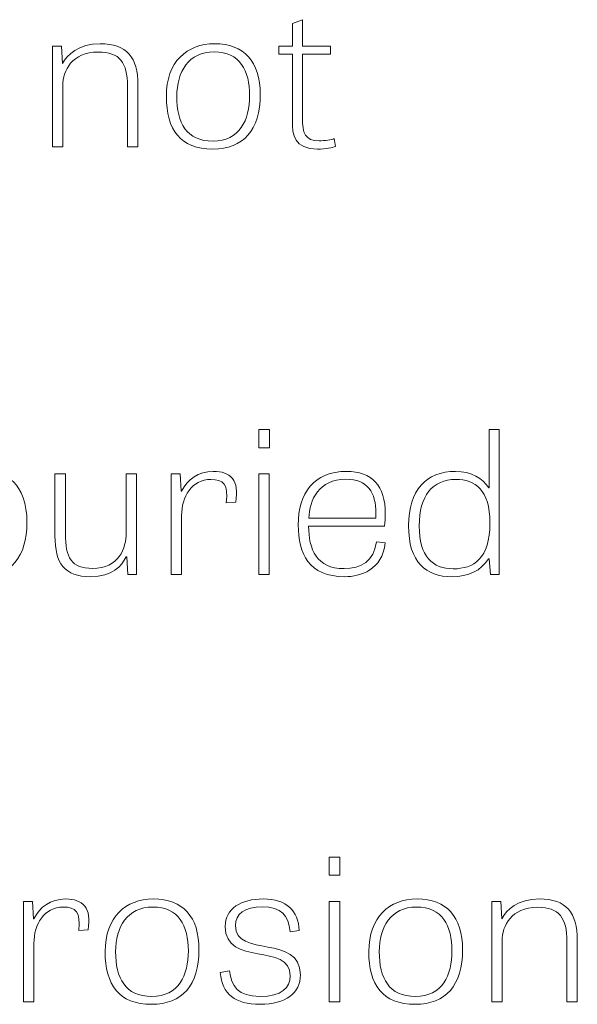
# Model space of a CAD drawing. Units: inches. Extents: x -15.2 to 18.3, y 3.9 to 25.4.
# Drawn here: x -10.5 to -10, y 14.6 to 15.4 of the extents above; entities that cross this region are included whole.
import ezdxf

# ---------------------------------------------------------------- set-up
doc = ezdxf.new("R2010")
doc.units = ezdxf.units.IN
doc.header["$MEASUREMENT"] = 0
doc.layers.add('Text', color=7, linetype='Continuous')

msp = doc.modelspace()

# ---------------------------------------------------------------- linework, layer by layer
at = {"layer": 'Text', "color": 179, "lineweight": 9, "true_color": 0x231f20}
for points in [[(-10.27589, 15.0657), (-10.26691, 15.0657), (-10.26691, 15.05039), (-10.27589, 15.05039), (-10.27589, 15.0657)], [(-10.27589, 15.02823), (-10.2671, 15.02823), (-10.2671, 14.94344), (-10.27589, 14.94344), (-10.27589, 15.02823)], [(-10.2163, 14.70459), (-10.20732, 14.70459), (-10.20732, 14.68928), (-10.2163, 14.68928), (-10.2163, 14.70459)], [(-10.2163, 14.66711), (-10.20751, 14.66711), (-10.20751, 14.58233), (-10.2163, 14.58233), (-10.2163, 14.66711)]]:
    msp.add_lwpolyline(points, dxfattribs=at)
for points, knots in [([(-10.25903, 15.38934), (-10.25903, 15.38934), (-10.24748, 15.38934), (-10.24748, 15.38934), (-10.24748, 15.38934), (-10.24748, 15.40866), (-10.24748, 15.40866), (-10.24748, 15.40866), (-10.23905, 15.41182), (-10.23905, 15.41182), (-10.23905, 15.41182), (-10.23905, 15.38934), (-10.23905, 15.38934), (-10.23905, 15.38934), (-10.2154, 15.38934), (-10.2154, 15.38934), (-10.2154, 15.38934), (-10.2154, 15.38268), (-10.2154, 15.38268), (-10.2154, 15.38268), (-10.23905, 15.38268), (-10.23905, 15.38268), (-10.23905, 15.38268), (-10.23905, 15.32887), (-10.23905, 15.32887), (-10.23905, 15.31588), (-10.23667, 15.30954), (-10.22493, 15.30954), (-10.21998, 15.30954), (-10.21448, 15.31055), (-10.2121, 15.31139), (-10.2121, 15.31139), (-10.21101, 15.30471), (-10.21101, 15.30471), (-10.21357, 15.30389), (-10.21925, 15.30256), (-10.22621, 15.30256), (-10.24601, 15.30256), (-10.24748, 15.31487), (-10.24748, 15.32638), (-10.24748, 15.32638), (-10.24748, 15.38268), (-10.24748, 15.38268), (-10.24748, 15.38268), (-10.25903, 15.38268), (-10.25903, 15.38268), (-10.25903, 15.38268), (-10.25903, 15.38934), (-10.25903, 15.38934)], [0, 0, 0, 0, 1, 1, 1, 2, 2, 2, 3, 3, 3, 4, 4, 4, 5, 5, 5, 6, 6, 6, 7, 7, 7, 8, 8, 8, 9, 9, 9, 10, 10, 10, 11, 11, 11, 12, 12, 12, 13, 13, 13, 14, 14, 14, 15, 15, 15, 16, 16, 16, 16]), ([(-10.37783, 15.30455), (-10.37783, 15.30455), (-10.38664, 15.30455), (-10.38664, 15.30455), (-10.38664, 15.30455), (-10.38664, 15.35569), (-10.38664, 15.35569), (-10.38664, 15.37552), (-10.39305, 15.38451), (-10.41138, 15.38451), (-10.43357, 15.38451), (-10.44126, 15.36886), (-10.44126, 15.35619), (-10.44126, 15.35619), (-10.44126, 15.30455), (-10.44126, 15.30455), (-10.44126, 15.30455), (-10.45006, 15.30455), (-10.45006, 15.30455), (-10.45006, 15.30455), (-10.45006, 15.38934), (-10.45006, 15.38934), (-10.45006, 15.38934), (-10.44236, 15.38934), (-10.44236, 15.38934), (-10.44236, 15.38934), (-10.44162, 15.37485), (-10.44162, 15.37485), (-10.44162, 15.37485), (-10.44145, 15.37485), (-10.44145, 15.37485), (-10.43759, 15.38218), (-10.42825, 15.39151), (-10.40974, 15.39151), (-10.38718, 15.39151), (-10.37783, 15.38), (-10.37783, 15.35669), (-10.37783, 15.35669), (-10.37783, 15.30455), (-10.37783, 15.30455)], [0, 0, 0, 0, 1, 1, 1, 2, 2, 2, 3, 3, 3, 4, 4, 4, 5, 5, 5, 6, 6, 6, 7, 7, 7, 8, 8, 8, 9, 9, 9, 10, 10, 10, 11, 11, 11, 12, 12, 12, 13, 13, 13, 13]), ([(-10.35381, 15.34703), (-10.35381, 15.37618), (-10.33676, 15.39151), (-10.31311, 15.39151), (-10.28818, 15.39151), (-10.27462, 15.37651), (-10.27462, 15.3487), (-10.27462, 15.31855), (-10.28891, 15.30256), (-10.31459, 15.30256), (-10.34226, 15.30256), (-10.35381, 15.31887), (-10.35381, 15.34703)], [0, 0, 0, 0, 1, 1, 1, 2, 2, 2, 3, 3, 3, 4, 4, 4, 4]), ([(-10.2836, 15.3477), (-10.2836, 15.36886), (-10.29167, 15.38467), (-10.31348, 15.38467), (-10.3353, 15.38467), (-10.34501, 15.36785), (-10.34501, 15.34703), (-10.34501, 15.32471), (-10.33694, 15.30922), (-10.3144, 15.30922), (-10.29203, 15.30922), (-10.2836, 15.32704), (-10.2836, 15.3477)], [0, 0, 0, 0, 1, 1, 1, 2, 2, 2, 3, 3, 3, 4, 4, 4, 4]), ([(-10.54814, 14.94344), (-10.54814, 14.94344), (-10.54814, 15.0657), (-10.54814, 15.0657), (-10.54814, 15.0657), (-10.53952, 15.0657), (-10.53952, 15.0657), (-10.53952, 15.0657), (-10.53952, 15.01356), (-10.53952, 15.01356), (-10.53952, 15.01356), (-10.53916, 15.01356), (-10.53916, 15.01356), (-10.53513, 15.0214), (-10.52431, 15.0304), (-10.50764, 15.0304), (-10.48985, 15.0304), (-10.47152, 15.02106), (-10.47152, 14.98691), (-10.47152, 14.95877), (-10.4849, 14.94145), (-10.51111, 14.94145), (-10.5245, 14.94145), (-10.53457, 14.9471), (-10.53916, 14.95493), (-10.53916, 14.95493), (-10.53971, 14.95493), (-10.53971, 14.95493), (-10.53971, 14.95493), (-10.54135, 14.94344), (-10.54135, 14.94344), (-10.54135, 14.94344), (-10.54814, 14.94344), (-10.54814, 14.94344)], [0, 0, 0, 0, 1, 1, 1, 2, 2, 2, 3, 3, 3, 4, 4, 4, 5, 5, 5, 6, 6, 6, 7, 7, 7, 8, 8, 8, 9, 9, 9, 10, 10, 10, 11, 11, 11, 11]), ([(-10.07296, 15.0657), (-10.07296, 15.0657), (-10.07296, 14.94344), (-10.07296, 14.94344), (-10.07296, 14.94344), (-10.08011, 14.94344), (-10.08011, 14.94344), (-10.08011, 14.94344), (-10.08139, 14.9566), (-10.08139, 14.9566), (-10.08139, 14.9566), (-10.08194, 14.9566), (-10.08194, 14.9566), (-10.08818, 14.94644), (-10.09881, 14.94145), (-10.11274, 14.94145), (-10.13474, 14.94145), (-10.1494, 14.95344), (-10.1494, 14.98458), (-10.1494, 15.01424), (-10.13455, 15.0304), (-10.10981, 15.0304), (-10.09606, 15.0304), (-10.08689, 15.0244), (-10.08176, 15.01656), (-10.08176, 15.01656), (-10.08139, 15.01656), (-10.08139, 15.01656), (-10.08139, 15.01656), (-10.08139, 15.0657), (-10.08139, 15.0657), (-10.08139, 15.0657), (-10.07296, 15.0657), (-10.07296, 15.0657)], [0, 0, 0, 0, 1, 1, 1, 2, 2, 2, 3, 3, 3, 4, 4, 4, 5, 5, 5, 6, 6, 6, 7, 7, 7, 8, 8, 8, 9, 9, 9, 10, 10, 10, 11, 11, 11, 11]), ([(-10.44786, 15.02823), (-10.44786, 15.02823), (-10.43906, 15.02823), (-10.43906, 15.02823), (-10.43906, 15.02823), (-10.43906, 14.97759), (-10.43906, 14.97759), (-10.43906, 14.9576), (-10.43411, 14.94843), (-10.41615, 14.94843), (-10.39396, 14.94843), (-10.38774, 14.96559), (-10.38774, 14.97826), (-10.38774, 14.97826), (-10.38774, 15.02823), (-10.38774, 15.02823), (-10.38774, 15.02823), (-10.37912, 15.02823), (-10.37912, 15.02823), (-10.37912, 15.02823), (-10.37912, 14.94344), (-10.37912, 14.94344), (-10.37912, 14.94344), (-10.38645, 14.94344), (-10.38645, 14.94344), (-10.38645, 14.94344), (-10.38718, 14.9581), (-10.38718, 14.9581), (-10.38718, 14.9581), (-10.38774, 14.9581), (-10.38774, 14.9581), (-10.3914, 14.95076), (-10.39947, 14.94145), (-10.41779, 14.94145), (-10.43998, 14.94145), (-10.44786, 14.95277), (-10.44786, 14.97609), (-10.44786, 14.97609), (-10.44786, 15.02823), (-10.44786, 15.02823)], [0, 0, 0, 0, 1, 1, 1, 2, 2, 2, 3, 3, 3, 4, 4, 4, 5, 5, 5, 6, 6, 6, 7, 7, 7, 8, 8, 8, 9, 9, 9, 10, 10, 10, 11, 11, 11, 12, 12, 12, 13, 13, 13, 13]), ([(-10.30322, 15.00391), (-10.30138, 15.01973), (-10.30579, 15.02356), (-10.31623, 15.02356), (-10.33255, 15.02356), (-10.34098, 15.00891), (-10.34098, 14.99308), (-10.34098, 14.99308), (-10.34098, 14.94344), (-10.34098, 14.94344), (-10.34098, 14.94344), (-10.34977, 14.94344), (-10.34977, 14.94344), (-10.34977, 14.94344), (-10.34977, 15.02823), (-10.34977, 15.02823), (-10.34977, 15.02823), (-10.34226, 15.02823), (-10.34226, 15.02823), (-10.34226, 15.02823), (-10.34135, 15.01356), (-10.34135, 15.01356), (-10.34135, 15.01356), (-10.34098, 15.01356), (-10.34098, 15.01356), (-10.33584, 15.02374), (-10.32705, 15.0304), (-10.31421, 15.0304), (-10.29974, 15.0304), (-10.29203, 15.02306), (-10.29533, 15.00425), (-10.29533, 15.00425), (-10.30322, 15.00391), (-10.30322, 15.00391)], [0, 0, 0, 0, 1, 1, 1, 2, 2, 2, 3, 3, 3, 4, 4, 4, 5, 5, 5, 6, 6, 6, 7, 7, 7, 8, 8, 8, 9, 9, 9, 10, 10, 10, 11, 11, 11, 11]), ([(-10.1692, 14.96993), (-10.1714, 14.9471), (-10.1901, 14.94145), (-10.2033, 14.94145), (-10.23374, 14.94145), (-10.24253, 14.96076), (-10.24253, 14.98526), (-10.24253, 15.01191), (-10.22915, 15.0304), (-10.20165, 15.0304), (-10.1802, 15.0304), (-10.16903, 15.01823), (-10.16903, 14.99457), (-10.16903, 14.99125), (-10.1692, 14.98792), (-10.16957, 14.98425), (-10.16957, 14.98425), (-10.23374, 14.98425), (-10.23374, 14.98425), (-10.23374, 14.96442), (-10.22696, 14.94827), (-10.20386, 14.94827), (-10.18918, 14.94827), (-10.17874, 14.95444), (-10.17654, 14.97076), (-10.17654, 14.97076), (-10.1692, 14.96993), (-10.1692, 14.96993)], [0, 0, 0, 0, 1, 1, 1, 2, 2, 2, 3, 3, 3, 4, 4, 4, 5, 5, 5, 6, 6, 6, 7, 7, 7, 8, 8, 8, 9, 9, 9, 9]), ([(-10.17708, 14.99075), (-10.17708, 14.99208), (-10.17691, 14.99358), (-10.17691, 14.99491), (-10.17691, 15.01257), (-10.18387, 15.02374), (-10.20238, 15.02374), (-10.22511, 15.02374), (-10.23318, 15.00624), (-10.23355, 14.99075), (-10.23355, 14.99075), (-10.17708, 14.99075), (-10.17708, 14.99075)], [0, 0, 0, 0, 1, 1, 1, 2, 2, 2, 3, 3, 3, 4, 4, 4, 4]), ([(-10.10944, 15.02356), (-10.12906, 15.02356), (-10.14042, 15.01008), (-10.14042, 14.98425), (-10.14042, 14.95843), (-10.12906, 14.94811), (-10.11164, 14.94811), (-10.09459, 14.94811), (-10.08066, 14.9566), (-10.08066, 14.98675), (-10.08066, 15.01491), (-10.0933, 15.02356), (-10.10944, 15.02356)], [0, 0, 0, 0, 1, 1, 1, 2, 2, 2, 3, 3, 3, 4, 4, 4, 4]), ([(-10.42787, 14.6428), (-10.42604, 14.65862), (-10.43043, 14.66245), (-10.44089, 14.66245), (-10.45721, 14.66245), (-10.46563, 14.6478), (-10.46563, 14.63197), (-10.46563, 14.63197), (-10.46563, 14.58233), (-10.46563, 14.58233), (-10.46563, 14.58233), (-10.47443, 14.58233), (-10.47443, 14.58233), (-10.47443, 14.58233), (-10.47443, 14.66711), (-10.47443, 14.66711), (-10.47443, 14.66711), (-10.46692, 14.66711), (-10.46692, 14.66711), (-10.46692, 14.66711), (-10.466, 14.65245), (-10.466, 14.65245), (-10.466, 14.65245), (-10.46563, 14.65245), (-10.46563, 14.65245), (-10.4605, 14.66262), (-10.4517, 14.66928), (-10.43887, 14.66928), (-10.42438, 14.66928), (-10.41669, 14.66195), (-10.41999, 14.64313), (-10.41999, 14.64313), (-10.42787, 14.6428), (-10.42787, 14.6428)], [0, 0, 0, 0, 1, 1, 1, 2, 2, 2, 3, 3, 3, 4, 4, 4, 5, 5, 5, 6, 6, 6, 7, 7, 7, 8, 8, 8, 9, 9, 9, 10, 10, 10, 11, 11, 11, 11]), ([(-10.4055, 14.62481), (-10.4055, 14.65396), (-10.38845, 14.66928), (-10.3648, 14.66928), (-10.33987, 14.66928), (-10.32631, 14.65428), (-10.32631, 14.62648), (-10.32631, 14.59633), (-10.3406, 14.58034), (-10.36628, 14.58034), (-10.39395, 14.58034), (-10.4055, 14.59665), (-10.4055, 14.62481)], [0, 0, 0, 0, 1, 1, 1, 2, 2, 2, 3, 3, 3, 4, 4, 4, 4]), ([(-10.24931, 14.64163), (-10.25077, 14.65563), (-10.25682, 14.66262), (-10.27277, 14.66262), (-10.28799, 14.66262), (-10.29551, 14.65679), (-10.29551, 14.6468), (-10.29551, 14.61914), (-10.2407, 14.64014), (-10.2407, 14.60516), (-10.2407, 14.58983), (-10.25316, 14.58034), (-10.27479, 14.58034), (-10.29587, 14.58034), (-10.30668, 14.58883), (-10.30834, 14.60715), (-10.30834, 14.60715), (-10.30046, 14.60864), (-10.30046, 14.60864), (-10.29899, 14.59566), (-10.29331, 14.587), (-10.27497, 14.587), (-10.25646, 14.587), (-10.24931, 14.59432), (-10.24931, 14.60432), (-10.24931, 14.63296), (-10.30412, 14.61148), (-10.30412, 14.64613), (-10.30412, 14.66128), (-10.29074, 14.66928), (-10.27204, 14.66928), (-10.25224, 14.66928), (-10.24253, 14.65929), (-10.2416, 14.6428), (-10.2416, 14.6428), (-10.24931, 14.64163), (-10.24931, 14.64163)], [0, 0, 0, 0, 1, 1, 1, 2, 2, 2, 3, 3, 3, 4, 4, 4, 5, 5, 5, 6, 6, 6, 7, 7, 7, 8, 8, 8, 9, 9, 9, 10, 10, 10, 11, 11, 11, 12, 12, 12, 12]), ([(-10.18293, 14.62481), (-10.18293, 14.65396), (-10.16588, 14.66928), (-10.14224, 14.66928), (-10.11731, 14.66928), (-10.10375, 14.65428), (-10.10375, 14.62648), (-10.10375, 14.59633), (-10.11804, 14.58034), (-10.1437, 14.58034), (-10.17139, 14.58034), (-10.18293, 14.59665), (-10.18293, 14.62481)], [0, 0, 0, 0, 1, 1, 1, 2, 2, 2, 3, 3, 3, 4, 4, 4, 4]), ([(-10.00694, 14.58233), (-10.00694, 14.58233), (-10.01575, 14.58233), (-10.01575, 14.58233), (-10.01575, 14.58233), (-10.01575, 14.63346), (-10.01575, 14.63346), (-10.01575, 14.65329), (-10.02216, 14.66229), (-10.04049, 14.66229), (-10.06268, 14.66229), (-10.07037, 14.64663), (-10.07037, 14.63397), (-10.07037, 14.63397), (-10.07037, 14.58233), (-10.07037, 14.58233), (-10.07037, 14.58233), (-10.07917, 14.58233), (-10.07917, 14.58233), (-10.07917, 14.58233), (-10.07917, 14.66711), (-10.07917, 14.66711), (-10.07917, 14.66711), (-10.07147, 14.66711), (-10.07147, 14.66711), (-10.07147, 14.66711), (-10.07073, 14.65263), (-10.07073, 14.65263), (-10.07073, 14.65263), (-10.07056, 14.65263), (-10.07056, 14.65263), (-10.0667, 14.65995), (-10.05736, 14.66928), (-10.03885, 14.66928), (-10.01629, 14.66928), (-10.00694, 14.65778), (-10.00694, 14.63447), (-10.00694, 14.63447), (-10.00694, 14.58233), (-10.00694, 14.58233)], [0, 0, 0, 0, 1, 1, 1, 2, 2, 2, 3, 3, 3, 4, 4, 4, 5, 5, 5, 6, 6, 6, 7, 7, 7, 8, 8, 8, 9, 9, 9, 10, 10, 10, 11, 11, 11, 12, 12, 12, 13, 13, 13, 13]), ([(-10.33529, 14.62547), (-10.33529, 14.64663), (-10.34336, 14.66245), (-10.36517, 14.66245), (-10.38699, 14.66245), (-10.3967, 14.64563), (-10.3967, 14.62481), (-10.3967, 14.60248), (-10.38863, 14.587), (-10.36609, 14.587), (-10.34372, 14.587), (-10.33529, 14.60482), (-10.33529, 14.62547)], [0, 0, 0, 0, 1, 1, 1, 2, 2, 2, 3, 3, 3, 4, 4, 4, 4]), ([(-10.11273, 14.62547), (-10.11273, 14.64663), (-10.1208, 14.66245), (-10.14261, 14.66245), (-10.16442, 14.66245), (-10.17414, 14.64563), (-10.17414, 14.62481), (-10.17414, 14.60248), (-10.16607, 14.587), (-10.14353, 14.587), (-10.12116, 14.587), (-10.11273, 14.60482), (-10.11273, 14.62547)], [0, 0, 0, 0, 1, 1, 1, 2, 2, 2, 3, 3, 3, 4, 4, 4, 4])]:
    msp.add_open_spline(points, degree=3, knots=knots, dxfattribs=at)

doc.saveas('drawing.dxf')
